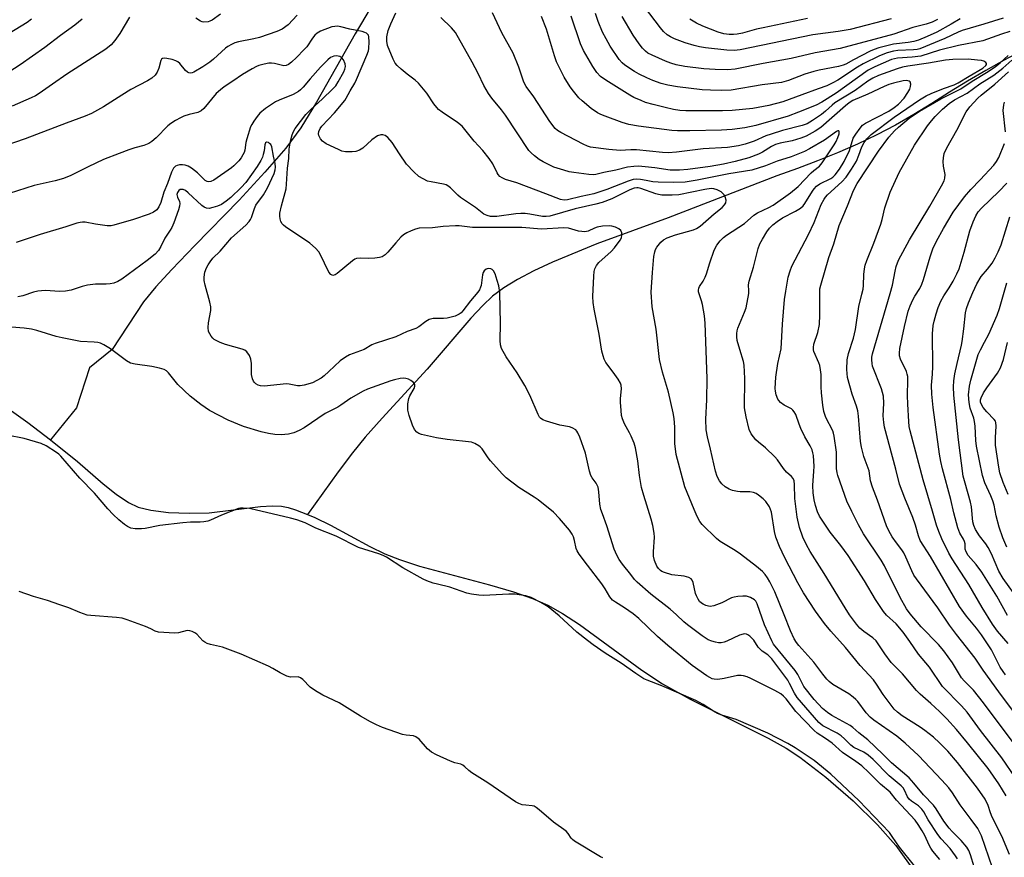
# Model space of a CAD drawing. Units: inches. Extents: x 1321763 to 1327764, y 537446 to 541447.
# Drawn here: x 1322317 to 1322618, y 539664 to 539920 of the extents above; entities that cross this region are included whole.
import ezdxf

# ---------------------------------------------------------------- set-up
doc = ezdxf.new("R2010")
doc.units = ezdxf.units.IN
doc.header["$MEASUREMENT"] = 0
for name, color, linetype in [('HYDRO-Single Line Stream', 4, 'Continuous'), ('HYDRO-Stream Poly Centerlines', 142, 'Continuous'), ('HYDRO-Water Body', 4, 'Continuous'), ('Undefined', 1, 'Continuous')]:
    doc.layers.add(name, color=color, linetype=linetype)

msp = doc.modelspace()

# ---------------------------------------------------------------- linework, layer by layer
at = {"layer": 'HYDRO-Single Line Stream'}
for points in [[(1322427.47, 539928.66), (1322419.58, 539915.39), (1322407.82, 539894.42), (1322403.02, 539886.58), (1322398.39, 539880.42), (1322392.05, 539873.04), (1322384.13, 539864.55), (1322370.59, 539850.62), (1322363.54, 539843.29), (1322358.74, 539838.03), (1322354.94, 539833.48), (1322345.35, 539818.85), (1322338.45, 539813.3), (1322334.44, 539801.08), (1322326.47, 539791.28)], [(1322624.07, 539910.51), (1322618.02, 539907.26), (1322612.37, 539904.17), (1322606.81, 539900.9), (1322601.33, 539897.49), (1322595.87, 539894.02), (1322590.37, 539890.65), (1322584.76, 539887.48), (1322579.05, 539884.53), (1322573.12, 539881.66), (1322567.1, 539878.98), (1322560.98, 539876.51), (1322554.79, 539874.19), (1322548.54, 539871.97), (1322515.28, 539859.12), (1322493.52, 539851.15), (1322479.93, 539845.57), (1322474.2, 539842.88), (1322469.23, 539840.25), (1322465.09, 539837.73), (1322461.59, 539835.17), (1322458.6, 539832.37), (1322454.99, 539828.49), (1322441.66, 539812.9), (1322427.88, 539797.93), (1322422.7, 539792.07), (1322418.85, 539787.31), (1322414.42, 539781.48), (1322405.05, 539768.45)]]:
    msp.add_lwpolyline(points, dxfattribs=at)
at = {"layer": 'HYDRO-Stream Poly Centerlines'}
msp.add_lwpolyline([(1322313.84, 539800.62), (1322319.61, 539796.53), (1322326.47, 539791.28), (1322334.75, 539784.65), (1322342.6, 539777.87), (1322346.52, 539774.72), (1322350.35, 539772.13), (1322353.29, 539770.72), (1322357.2, 539769.76), (1322362.59, 539769.1), (1322368.93, 539768.82), (1322375.04, 539768.96), (1322390.66, 539770.9), (1322394.26, 539771.11), (1322397.07, 539770.98), (1322399.16, 539770.58), (1322401.41, 539769.92), (1322405.05, 539768.45), (1322407.25, 539767.55), (1322412.13, 539765.15), (1322424.13, 539758.7), (1322428.66, 539756.45), (1322433.2, 539754.66), (1322439.3, 539752.7), (1322460.72, 539746.95), (1322468.04, 539744.81), (1322473.8, 539742.81), (1322478.52, 539740.75), (1322482.97, 539738.22), (1322488.17, 539734.81), (1322507.28, 539720.93), (1322513.58, 539716.66), (1322521.97, 539712), (1322545.84, 539700.12), (1322551.38, 539697.02), (1322555.59, 539694.3), (1322563.46, 539688.23), (1322571.8, 539680.94), (1322579.33, 539673.58), (1322584.85, 539667.31), (1322590.83, 539659.08)], dxfattribs=at)
at = {"layer": 'HYDRO-Water Body'}
msp.add_lwpolyline([(1322313.84, 539800.62), (1322319.61, 539796.53), (1322326.47, 539791.28), (1322334.75, 539784.65), (1322342.6, 539777.87), (1322346.52, 539774.72), (1322350.35, 539772.13), (1322353.29, 539770.72), (1322357.2, 539769.76), (1322362.59, 539769.1), (1322368.93, 539768.82), (1322375.04, 539768.96), (1322390.66, 539770.9), (1322394.26, 539771.11), (1322397.07, 539770.98), (1322399.16, 539770.58), (1322401.41, 539769.92), (1322405.05, 539768.45), (1322407.25, 539767.55), (1322412.13, 539765.15), (1322424.13, 539758.7), (1322428.66, 539756.45), (1322433.2, 539754.66), (1322439.3, 539752.7), (1322460.72, 539746.95), (1322468.04, 539744.81), (1322473.8, 539742.81), (1322478.52, 539740.75), (1322482.97, 539738.22), (1322488.17, 539734.81), (1322507.28, 539720.93), (1322513.58, 539716.66), (1322521.97, 539712), (1322545.84, 539700.12), (1322551.38, 539697.02), (1322555.59, 539694.3), (1322563.46, 539688.23), (1322571.8, 539680.94), (1322579.33, 539673.58), (1322584.85, 539667.31), (1322590.83, 539659.08)], dxfattribs=at)
at = {"layer": 'Undefined'}
for points, elevation in [([(1322378.41, 539921.39), (1322375.9, 539919.56), (1322375.18, 539919.17), (1322374.67, 539919.01), (1322373.34, 539918.89), (1322372.83, 539918.97), (1322372.34, 539919.17), (1322370.96, 539920.13)], 294), ([(1322619.58, 539664.57), (1322617.26, 539670.12), (1322614.35, 539675.96), (1322613.84, 539677.24), (1322613.1, 539679.56), (1322612.16, 539681.48), (1322609.8, 539684.85), (1322603.72, 539692.66), (1322600.76, 539696.08), (1322598.23, 539698.72), (1322596.41, 539700.39), (1322593.75, 539702.46), (1322592.32, 539703.44), (1322586.8, 539706.94), (1322585.41, 539708), (1322584.36, 539709), (1322580.99, 539713.44), (1322578.95, 539716.62), (1322578.01, 539717.88), (1322573.96, 539722.26), (1322569.49, 539727.78), (1322565.01, 539732.77), (1322563.07, 539735.19), (1322560.38, 539738.93), (1322556.62, 539744.56), (1322554.92, 539747.53), (1322550.97, 539755.17), (1322549.34, 539758.67), (1322548.17, 539761.54), (1322547.79, 539763.22), (1322546.89, 539769.19), (1322546.22, 539770.77), (1322545.14, 539772.47), (1322544.31, 539773.29), (1322542.93, 539774.39), (1322542.2, 539774.87), (1322541.42, 539775.2), (1322540.3, 539775.42), (1322537.33, 539775.41), (1322536.44, 539775.48), (1322535.01, 539775.79), (1322533.92, 539776.18), (1322532.73, 539776.93), (1322531.65, 539777.85), (1322530.94, 539778.76), (1322530.26, 539780.05), (1322529.77, 539781.71), (1322528.27, 539788.45), (1322527.29, 539792.23), (1322526.91, 539794.33), (1322526.83, 539797.58), (1322527.1, 539803.45), (1322527.17, 539810.04), (1322526.58, 539826.94), (1322526.37, 539829.16), (1322525.75, 539832.6), (1322525.48, 539833.74), (1322524.6, 539836.51), (1322524.54, 539837.05), (1322524.66, 539837.66), (1322524.9, 539838.13), (1322526.01, 539839.73), (1322526.59, 539840.97), (1322526.97, 539842), (1322527.98, 539845.37), (1322529.38, 539849.24), (1322530.19, 539850.73), (1322531.18, 539852.11), (1322532.19, 539853.14), (1322533.09, 539853.86), (1322538.61, 539857.41), (1322541.48, 539859.92), (1322542.65, 539860.6), (1322546.11, 539862.24), (1322547.41, 539863), (1322552.69, 539866.71), (1322555.06, 539868.65), (1322559, 539872.84), (1322559.86, 539873.61), (1322561.56, 539874.94), (1322562.4, 539875.89), (1322566.07, 539881.46), (1322566.68, 539882.49), (1322567.2, 539883.69), (1322567.55, 539884.8), (1322567.61, 539885.35), (1322567.44, 539885.71), (1322567.16, 539885.71), (1322566.79, 539885.55), (1322563.07, 539882.86), (1322558.54, 539880.2), (1322556.99, 539879.39), (1322552.87, 539877.75), (1322548.65, 539876.42), (1322545.01, 539874.97), (1322540.91, 539873.67), (1322533.83, 539872.58), (1322524.19, 539870.6), (1322520.47, 539870.06), (1322516.98, 539869.89), (1322512.26, 539870.03), (1322510.59, 539870.16), (1322508.61, 539870.55), (1322506.85, 539870.79), (1322505.67, 539870.89), (1322504.62, 539870.83), (1322503.02, 539870.34), (1322496.5, 539867.77), (1322492.58, 539866.47), (1322488.67, 539865.63), (1322484.54, 539864.59), (1322483.5, 539864.5), (1322482.43, 539864.69), (1322477.94, 539866.48), (1322468.99, 539869.78), (1322465.56, 539870.88), (1322464.56, 539871.32), (1322463.89, 539871.79), (1322463.33, 539872.38), (1322463.02, 539872.83), (1322461.7, 539875.59), (1322460.6, 539877.22), (1322458.67, 539879.65), (1322455.97, 539882.53), (1322452.28, 539887.17), (1322450.93, 539888.27), (1322446.25, 539891.38), (1322445.1, 539892.25), (1322444.54, 539892.87), (1322443.69, 539893.99), (1322441.57, 539897.21), (1322438.97, 539900.26), (1322437.94, 539901.23), (1322435.48, 539903.07), (1322433.7, 539904.55), (1322432.42, 539905.71), (1322431.86, 539906.35), (1322431.21, 539907.59), (1322429.52, 539911.82), (1322429.25, 539913.06), (1322429.3, 539914.46), (1322429.73, 539916.35), (1322430.52, 539918.39), (1322432.08, 539921.73)], 292), ([(1322621.45, 539688.02), (1322617.33, 539694.07), (1322610.76, 539702.43), (1322606.64, 539708), (1322604.92, 539710), (1322599.19, 539715.85), (1322595.2, 539721.8), (1322591.85, 539725.74), (1322589.2, 539729.69), (1322587.09, 539732.51), (1322584.96, 539735.01), (1322582.08, 539737.73), (1322581.16, 539738.79), (1322578.71, 539742.52), (1322575.27, 539748.17), (1322570.33, 539755.89), (1322568.12, 539758.98), (1322564.86, 539763.08), (1322561.59, 539767.92), (1322560.98, 539769.27), (1322560.3, 539771.25), (1322559.92, 539772.9), (1322559.57, 539775.11), (1322559.52, 539777.31), (1322559.87, 539781.65), (1322559.89, 539783.09), (1322559.68, 539786.51), (1322559.53, 539787.34), (1322559.26, 539788.17), (1322558.69, 539789.48), (1322557.11, 539792.17), (1322555.84, 539794.74), (1322555.29, 539796.06), (1322554.31, 539798.97), (1322553.85, 539799.87), (1322553.4, 539800.39), (1322552.98, 539800.71), (1322550.77, 539801.86), (1322549.66, 539802.69), (1322549.1, 539803.29), (1322548.8, 539803.75), (1322548.31, 539805.03), (1322548.08, 539806.12), (1322548.02, 539806.97), (1322548.17, 539810.39), (1322548.83, 539814.59), (1322549.81, 539819.12), (1322550.25, 539826.58), (1322550.88, 539834.13), (1322551.23, 539836.73), (1322551.97, 539841.01), (1322552.54, 539842.87), (1322553.14, 539844.33), (1322558.23, 539854.06), (1322559.89, 539857.69), (1322562.08, 539863.16), (1322562.97, 539864.84), (1322563.42, 539865.47), (1322564.02, 539866.12), (1322568.41, 539870.09), (1322569.71, 539871.52), (1322571.32, 539873.97), (1322572.83, 539876.47), (1322573.62, 539878.22), (1322574.53, 539880.86), (1322575.16, 539882.13), (1322575.98, 539883.28), (1322577.39, 539884.6), (1322584.33, 539889.87), (1322592.09, 539895.18), (1322594.17, 539896.36), (1322595.73, 539897.11), (1322599.45, 539898.66), (1322602.72, 539899.78), (1322603.91, 539900.33), (1322607.3, 539902.44), (1322611.49, 539904.84), (1322612.4, 539905.62), (1322612.6, 539905.96), (1322612.59, 539906.29), (1322612.37, 539906.59), (1322611.81, 539906.96), (1322611.02, 539907.19), (1322609.87, 539907.34), (1322606.96, 539907.56), (1322602.29, 539907.49), (1322600.05, 539907.25), (1322594.87, 539906.39), (1322588.59, 539905.47), (1322586.96, 539905.13), (1322585.31, 539904.64), (1322579.59, 539902.63), (1322577.82, 539901.81), (1322576.36, 539900.85), (1322572.49, 539898.07), (1322566.22, 539894.23), (1322565.38, 539893.58), (1322563.4, 539891.72), (1322562.13, 539890.65), (1322559.44, 539888.86), (1322557.75, 539887.89), (1322556.21, 539887.34), (1322550.24, 539885.77), (1322546.81, 539884.73), (1322545.19, 539884.15), (1322541.56, 539882.54), (1322538.79, 539881.66), (1322536.83, 539881.13), (1322533.42, 539880.63), (1322526.01, 539880.17), (1322517.83, 539879.17), (1322515.33, 539879.01), (1322513.54, 539879.12), (1322505.63, 539879.91), (1322503.89, 539879.9), (1322500.61, 539879.74), (1322497.18, 539879.96), (1322491.54, 539880.75), (1322490.62, 539881), (1322489.3, 539881.58), (1322482.5, 539885.16), (1322481.5, 539885.79), (1322480.8, 539886.4), (1322479.16, 539888.6), (1322474.21, 539896.07), (1322471.86, 539899.26), (1322471.22, 539900.53), (1322469.61, 539905.16), (1322467.92, 539909.44), (1322464.47, 539915.68), (1322461.57, 539921.74)], 296), ([(1322604.51, 539919.96), (1322601.8, 539918.35), (1322597.37, 539915.87), (1322594.47, 539914.51), (1322591.83, 539913.44), (1322590.41, 539913.02), (1322588.65, 539912.65), (1322584.21, 539912.23), (1322579.68, 539911.07), (1322578.28, 539910.58), (1322577.01, 539910), (1322571.98, 539907.43), (1322569.65, 539906.12), (1322568.74, 539905.72), (1322567.31, 539905.35), (1322561.45, 539904.22), (1322559.78, 539903.8), (1322557.06, 539902.97), (1322552.05, 539901.06), (1322549.98, 539900.51), (1322544, 539899.76), (1322534.56, 539898.16), (1322531.45, 539898), (1322528.25, 539898.08), (1322525.71, 539898.28), (1322518.13, 539899.15), (1322515.22, 539899.63), (1322513.19, 539900.15), (1322510.56, 539901.1), (1322508.75, 539901.86), (1322506.48, 539902.99), (1322504.99, 539903.88), (1322502.07, 539905.82), (1322501.19, 539906.53), (1322500.31, 539907.49), (1322497.6, 539911.58), (1322496.3, 539913.79), (1322495.25, 539915.81), (1322493.9, 539919.1), (1322493.13, 539921.6)], 302), ([(1322583.41, 539919.98), (1322570.97, 539916.68), (1322567.22, 539916.07), (1322559.52, 539915.06), (1322537.29, 539910.48), (1322535.42, 539910.21), (1322533.25, 539910.32), (1322526.73, 539911.05), (1322524.85, 539911.34), (1322523.22, 539911.73), (1322520.44, 539912.61), (1322517.23, 539913.8), (1322515.96, 539914.43), (1322515.02, 539915.06), (1322513.91, 539916.05), (1322512.92, 539917.16), (1322508.02, 539923.59)], 306), ([(1322401.89, 539921.08), (1322399.13, 539918.07), (1322397.27, 539916.76), (1322395.7, 539916.01), (1322390.34, 539914.25), (1322388.62, 539913.81), (1322383.97, 539912.9), (1322382.86, 539912.55), (1322381.86, 539912.12), (1322380.66, 539911.47), (1322379.99, 539911), (1322376.34, 539907.65), (1322375.2, 539906.71), (1322373.02, 539905.28), (1322370.31, 539903.68), (1322369.81, 539903.47), (1322369.29, 539903.37), (1322368.78, 539903.41), (1322368.33, 539903.62), (1322367.77, 539904.14), (1322366.02, 539906.28), (1322365.45, 539906.75), (1322364.77, 539907.13), (1322363.69, 539907.48), (1322362.01, 539907.84), (1322361.23, 539907.9), (1322360.77, 539907.81), (1322360.45, 539907.58), (1322360.22, 539907.19), (1322359.58, 539904.88), (1322359.08, 539903.62), (1322358.46, 539902.73), (1322357.48, 539901.8), (1322356.19, 539900.99), (1322351.1, 539898.31), (1322348.29, 539896.6), (1322342.74, 539893.04), (1322338.98, 539891.03), (1322337.13, 539890.22), (1322331.24, 539888.04), (1322318.75, 539883.22), (1322308.82, 539879.9)], 292), ([(1322320.73, 539919.78), (1322319.35, 539918.78), (1322311.52, 539914.02)], 298), ([(1322336.14, 539919.84), (1322333.93, 539917.96), (1322329.57, 539914.82), (1322324.73, 539911.19), (1322317.23, 539905.88), (1322312.35, 539902.67)], 296), ([(1322350.61, 539920.46), (1322347.69, 539915.48), (1322346.14, 539913.32), (1322345.02, 539911.96), (1322343.37, 539910.61), (1322331.52, 539902.99), (1322327.1, 539899.96), (1322323.06, 539897.08), (1322321.88, 539896.38), (1322320.56, 539895.74), (1322314.78, 539893.24)], 294), ([(1322618.64, 539682.49), (1322616.33, 539686.18), (1322613.06, 539690.82), (1322606.83, 539698.67), (1322603.47, 539702.73), (1322600.47, 539706.02), (1322598.27, 539708.22), (1322595.57, 539710.73), (1322592.32, 539713.57), (1322591.16, 539714.71), (1322586.96, 539719.8), (1322584.46, 539722.18), (1322583.49, 539723.25), (1322581.55, 539725.89), (1322578.85, 539729.82), (1322577.81, 539730.8), (1322575.1, 539732.7), (1322573.93, 539733.71), (1322572.84, 539734.95), (1322570.77, 539737.75), (1322569.36, 539739.9), (1322562.95, 539750.47), (1322558.69, 539757.17), (1322557.58, 539759.19), (1322556.47, 539761.49), (1322555.45, 539764.45), (1322554.73, 539767.61), (1322554.02, 539773.3), (1322553.95, 539777.65), (1322553.77, 539778.71), (1322553.49, 539779.43), (1322552.96, 539780.07), (1322551.48, 539781.42), (1322550.51, 539782.47), (1322548.68, 539785.17), (1322547.92, 539786.04), (1322545, 539788.82), (1322542.93, 539790.51), (1322542.09, 539791.31), (1322540.69, 539793.12), (1322540.1, 539794.39), (1322539.09, 539798.28), (1322538.65, 539801.1), (1322538.71, 539810.01), (1322538.52, 539814.06), (1322538.28, 539815.21), (1322537.15, 539818.91), (1322536.42, 539821.63), (1322536.24, 539822.72), (1322536.24, 539823.79), (1322536.37, 539824.61), (1322536.6, 539825.43), (1322538.66, 539830.32), (1322539.09, 539831.66), (1322539.94, 539835.98), (1322539.98, 539836.83), (1322539.89, 539838.68), (1322540.03, 539839.74), (1322541.36, 539843.99), (1322542.82, 539849.78), (1322543.33, 539851.12), (1322544.11, 539852.64), (1322545.46, 539854.8), (1322546.29, 539855.95), (1322547.26, 539856.95), (1322548.57, 539858.02), (1322550.23, 539859.11), (1322554.22, 539861.14), (1322555.72, 539862.04), (1322556.53, 539862.79), (1322557.07, 539863.45), (1322559.42, 539867.27), (1322559.93, 539867.97), (1322560.63, 539868.75), (1322561.7, 539869.55), (1322564.98, 539871.16), (1322565.6, 539871.59), (1322566.35, 539872.29), (1322567.7, 539873.98), (1322569.14, 539876.31), (1322570.75, 539879.69), (1322571.89, 539883.43), (1322572.62, 539884.67), (1322573.98, 539886.56), (1322574.74, 539887.39), (1322575.58, 539888.03), (1322582.75, 539891.76), (1322584.38, 539892.81), (1322585.68, 539893.9), (1322587.41, 539895.73), (1322588.56, 539897.43), (1322589.12, 539898.46), (1322589.38, 539899.24), (1322589.42, 539900.01), (1322589.26, 539900.65), (1322588.96, 539900.92), (1322588.24, 539901.05), (1322587.08, 539900.95), (1322584.13, 539900.27), (1322582.7, 539899.85), (1322581.32, 539899.3), (1322576.34, 539896.86), (1322571.77, 539894.97), (1322570.61, 539894.26), (1322569.49, 539893.37), (1322561.92, 539886.76), (1322560.23, 539885.64), (1322557.48, 539884.05), (1322555.89, 539883.46), (1322553.15, 539882.69), (1322549.5, 539881.9), (1322548.14, 539881.49), (1322546.85, 539880.87), (1322544.14, 539879.16), (1322542.86, 539878.57), (1322539.95, 539877.44), (1322535.8, 539876.29), (1322532.17, 539875.49), (1322528.12, 539874.78), (1322521.3, 539873.91), (1322518.75, 539873.69), (1322515.93, 539873.7), (1322511.18, 539874.39), (1322508.23, 539874.73), (1322506.19, 539874.87), (1322504.76, 539874.85), (1322502.83, 539874.56), (1322499.25, 539873.7), (1322495.61, 539872.99), (1322493.16, 539872.38), (1322492.46, 539872.27), (1322491.04, 539872.33), (1322486.45, 539872.94), (1322485.03, 539873.21), (1322483.36, 539873.66), (1322480.33, 539874.64), (1322477.1, 539876.2), (1322475.85, 539876.99), (1322474.45, 539878.02), (1322473.37, 539878.95), (1322472.73, 539879.66), (1322465.61, 539890.5), (1322464.36, 539892.1), (1322461.37, 539895.65), (1322460.36, 539897.07), (1322458.91, 539899.6), (1322457.25, 539903.27), (1322455.43, 539906.68), (1322450.24, 539915.71), (1322449.09, 539917.14), (1322445.76, 539920.33)], 294), ([(1322619.68, 539916.07), (1322617.14, 539915.26), (1322611.46, 539913.19), (1322604.02, 539911.74), (1322598.27, 539910.31), (1322592.52, 539908.57), (1322589.87, 539908.21), (1322585.39, 539907.92), (1322583.58, 539907.48), (1322578.44, 539905.24), (1322576.39, 539904.2), (1322566.62, 539897.2), (1322562.25, 539894.44), (1322560.54, 539893.55), (1322555.14, 539891.38), (1322551.96, 539890.21), (1322542.07, 539887.37), (1322538.74, 539886.63), (1322534.82, 539886.1), (1322531.63, 539885.89), (1322521.91, 539885.67), (1322518.15, 539885.69), (1322516.4, 539885.78), (1322506.26, 539887.08), (1322503.24, 539887.67), (1322501.26, 539888.26), (1322496.06, 539890.14), (1322494.71, 539890.68), (1322493.69, 539891.2), (1322491.78, 539892.49), (1322488.97, 539894.85), (1322487.99, 539895.82), (1322486.34, 539897.79), (1322485.33, 539899.18), (1322483.52, 539902.15), (1322481.2, 539906.75), (1322480.53, 539908.62), (1322478.07, 539916.79), (1322476.56, 539920.65)], 298), ([(1322617.73, 539920.09), (1322611.81, 539918.26), (1322605.17, 539916.32), (1322603.92, 539915.81), (1322599.88, 539913.88), (1322592.26, 539910.79), (1322591.41, 539910.58), (1322590.25, 539910.45), (1322585.54, 539910.27), (1322584.21, 539910.04), (1322582.2, 539909.52), (1322579.9, 539908.61), (1322574.9, 539906.17), (1322573.17, 539905.16), (1322567.2, 539901.18), (1322565.66, 539900.35), (1322563.81, 539899.5), (1322561.11, 539898.58), (1322556.16, 539896.68), (1322550.33, 539894.59), (1322546.06, 539893.44), (1322541.18, 539892.52), (1322534.83, 539891.92), (1322531.93, 539891.81), (1322520.73, 539891.83), (1322518.84, 539891.96), (1322516.91, 539892.26), (1322514.4, 539892.79), (1322510.7, 539893.71), (1322508.41, 539894.4), (1322507.01, 539894.93), (1322504.85, 539895.94), (1322503.57, 539896.64), (1322496.24, 539901.2), (1322494.61, 539902.35), (1322493.46, 539903.56), (1322492.28, 539905.34), (1322489.37, 539910.29), (1322488.52, 539912.26), (1322485.68, 539920.76)], 300), ([(1322597.62, 539919.77), (1322595.94, 539918.91), (1322594.19, 539918.33), (1322590.09, 539917.29), (1322584.28, 539915.23), (1322567.87, 539910.89), (1322560.2, 539909.53), (1322552.86, 539907.81), (1322544.34, 539906.31), (1322535.78, 539904.57), (1322533.4, 539904.39), (1322529.68, 539904.46), (1322526.15, 539904.7), (1322520.42, 539905.36), (1322517.78, 539905.86), (1322516.08, 539906.35), (1322514.43, 539906.97), (1322510.4, 539908.79), (1322509.1, 539909.46), (1322508.33, 539910.02), (1322507.41, 539910.93), (1322506.38, 539912.26), (1322504.63, 539914.9), (1322501.22, 539920.64)], 304), ([(1322557.91, 539920), (1322544.33, 539917.22), (1322542.33, 539916.77), (1322538.06, 539915.59), (1322536.37, 539915.24), (1322535.29, 539915.13), (1322533.96, 539915.1), (1322532.34, 539915.33), (1322530.53, 539915.86), (1322525.85, 539917.67), (1322523.93, 539918.58), (1322521.92, 539919.86)], 308), ([(1322614.4, 539660.45), (1322611.02, 539670.24), (1322610.58, 539671.3), (1322609.94, 539672.46), (1322607.96, 539675.2), (1322604.51, 539679.77), (1322602.22, 539683.38), (1322601.08, 539684.93), (1322598.99, 539687.28), (1322591.77, 539694.85), (1322587.69, 539698.55), (1322585.2, 539700.68), (1322578.13, 539705.64), (1322576.99, 539706.53), (1322575.82, 539707.8), (1322573.25, 539711.28), (1322572.67, 539711.94), (1322571.87, 539712.66), (1322570.51, 539713.64), (1322565.65, 539716.51), (1322564.54, 539717.39), (1322563.76, 539718.18), (1322562.54, 539719.67), (1322559.79, 539723.37), (1322555.26, 539728.46), (1322554.56, 539729.36), (1322553.83, 539730.47), (1322552.66, 539732.93), (1322550.8, 539737.76), (1322547.92, 539744.78), (1322546.41, 539747.89), (1322545.7, 539749.06), (1322544.91, 539750.17), (1322544.11, 539751.01), (1322542.31, 539752.59), (1322537.44, 539756.31), (1322535.79, 539757.44), (1322531.23, 539760.21), (1322530.06, 539761.09), (1322525.65, 539765.39), (1322524.97, 539766.33), (1322524.18, 539767.89), (1322523.2, 539770.02), (1322520.36, 539776.92), (1322517.69, 539786.81), (1322517.31, 539790.19), (1322517.33, 539795.13), (1322517.16, 539797.84), (1322516.83, 539799.53), (1322515.35, 539805.87), (1322513.61, 539811.98), (1322512.68, 539815.81), (1322511.63, 539825.05), (1322510.44, 539831.89), (1322510.07, 539836.4), (1322510.49, 539842.42), (1322510.94, 539847.28), (1322511.19, 539848.68), (1322511.47, 539849.41), (1322511.87, 539850.12), (1322513.06, 539851.67), (1322513.83, 539852.37), (1322515.03, 539853.01), (1322517.52, 539853.88), (1322523.08, 539855.47), (1322523.98, 539855.88), (1322525.05, 539856.59), (1322529.32, 539860.34), (1322531.76, 539862.23), (1322532.53, 539863.04), (1322532.93, 539863.73), (1322533, 539864.49), (1322532.68, 539865.54), (1322532.28, 539866.28), (1322531.92, 539866.69), (1322531.5, 539867.02), (1322530.3, 539867.67), (1322529.28, 539868.01), (1322528.44, 539868.06), (1322526.48, 539867.82), (1322518.51, 539866.19), (1322516.55, 539866.06), (1322513.33, 539866.06), (1322512.33, 539866.2), (1322511.53, 539866.42), (1322506.89, 539868.1), (1322506.13, 539868.27), (1322505.67, 539868.28), (1322504.9, 539868.14), (1322503.58, 539867.64), (1322498.07, 539864.97), (1322495.09, 539863.85), (1322493.16, 539863.31), (1322486.82, 539861.83), (1322479.08, 539859.63), (1322477.96, 539859.48), (1322476.85, 539859.48), (1322472.99, 539860.23), (1322471.61, 539860.4), (1322470.24, 539860.46), (1322468.77, 539860.33), (1322462.94, 539859.52), (1322461.8, 539859.48), (1322460.96, 539859.54), (1322459.92, 539859.79), (1322458.95, 539860.27), (1322456.45, 539862.29), (1322451.85, 539865.31), (1322450.97, 539866.06), (1322448.81, 539868.29), (1322447.95, 539868.94), (1322447.45, 539869.17), (1322446.62, 539869.4), (1322442.85, 539870.08), (1322441.72, 539870.37), (1322440.37, 539871), (1322439.11, 539871.79), (1322437.59, 539873.18), (1322435.35, 539875.53), (1322433.14, 539878.64), (1322430.93, 539882.11), (1322429.63, 539883.62), (1322428.79, 539884.3), (1322428.03, 539884.53), (1322427.5, 539884.52), (1322426.44, 539884.13), (1322424.68, 539882.99), (1322421.92, 539880.43), (1322420.9, 539879.84), (1322419.81, 539879.42), (1322418.69, 539879.25), (1322416.7, 539879.3), (1322415.59, 539879.51), (1322414.51, 539879.95), (1322410.79, 539881.74), (1322409.59, 539882.53), (1322409.05, 539883.21), (1322408.56, 539884.24), (1322408.44, 539884.78), (1322408.52, 539885.5), (1322408.89, 539886.41), (1322409.41, 539887.12), (1322413.34, 539891.23), (1322416.42, 539894.97), (1322416.9, 539895.68), (1322418.13, 539897.97), (1322419.53, 539900.31), (1322420.04, 539901.35), (1322423.16, 539908.82), (1322423.65, 539910.14), (1322423.84, 539910.91), (1322423.95, 539912.94), (1322423.83, 539914.38), (1322423.66, 539914.9), (1322423.43, 539915.25), (1322423.11, 539915.53), (1322422.62, 539915.78), (1322421.78, 539916.03), (1322417.97, 539916.82), (1322415.27, 539917.5), (1322414.18, 539917.66), (1322413.36, 539917.63), (1322412.53, 539917.44), (1322409, 539916.14), (1322408.03, 539915.6), (1322407.26, 539914.9), (1322406.56, 539914.05), (1322404.8, 539911.4), (1322404.08, 539910.54), (1322401.68, 539908.13), (1322400.16, 539906.71), (1322399.25, 539905.98), (1322398.55, 539905.64), (1322397.85, 539905.58), (1322394.96, 539906.3), (1322394.08, 539906.39), (1322393.21, 539906.35), (1322391.84, 539906.09), (1322390.21, 539905.66), (1322389.42, 539905.36), (1322388.14, 539904.7), (1322385.15, 539902.93), (1322382.24, 539900.86), (1322379.56, 539899.16), (1322378.41, 539898.28), (1322377.16, 539897.07), (1322373.38, 539892.57), (1322372.53, 539891.82), (1322371.53, 539891.33), (1322368.83, 539890.7), (1322367.26, 539890.18), (1322366.21, 539889.72), (1322364.72, 539888.84), (1322363.27, 539887.9), (1322362.37, 539887.19), (1322358.78, 539883.52), (1322357.51, 539882.42), (1322356.6, 539881.8), (1322355.06, 539881.2), (1322352.31, 539880.5), (1322350.43, 539879.89), (1322347.49, 539878.81), (1322342.67, 539876.91), (1322337.96, 539874.75), (1322332.7, 539872.02), (1322330.51, 539871.11), (1322327.94, 539870.42), (1322321.51, 539868.97), (1322313.9, 539866.53)], 290), ([(1322609.95, 539657.07), (1322607.75, 539664.47), (1322607.16, 539665.79), (1322606.58, 539666.78), (1322604.88, 539668.79), (1322602.14, 539671.53), (1322601.15, 539672.63), (1322599.53, 539674.75), (1322597.25, 539678.47), (1322596.42, 539679.61), (1322593.38, 539682.77), (1322590.42, 539686.4), (1322588.99, 539687.94), (1322583.56, 539692.57), (1322580.91, 539695.25), (1322576.36, 539699.61), (1322573.57, 539701.73), (1322571.7, 539703.38), (1322570.89, 539704), (1322565.29, 539707.07), (1322563.95, 539707.93), (1322562.51, 539709.21), (1322559.89, 539711.92), (1322556.81, 539715.88), (1322554.89, 539719.54), (1322554.11, 539720.75), (1322547.49, 539728.79), (1322546.94, 539729.84), (1322544.78, 539734.76), (1322542.48, 539741.17), (1322542.07, 539741.93), (1322541.64, 539742.39), (1322540.5, 539743.06), (1322539.23, 539743.49), (1322538.09, 539743.53), (1322536.64, 539743.41), (1322535.5, 539743.24), (1322534.68, 539743), (1322531.67, 539741.46), (1322529.25, 539740.56), (1322528.17, 539740.37), (1322527.61, 539740.43), (1322526.77, 539740.67), (1322525.97, 539741.02), (1322525.5, 539741.32), (1322524.91, 539741.88), (1322524.43, 539742.55), (1322523.94, 539743.56), (1322523.65, 539744.35), (1322522.95, 539747.66), (1322522.62, 539748.37), (1322522.29, 539748.75), (1322521.6, 539749.17), (1322520.23, 539749.61), (1322516.43, 539750.05), (1322514.16, 539750.69), (1322513.37, 539751.06), (1322512.91, 539751.38), (1322512.3, 539751.95), (1322511.81, 539752.62), (1322511.07, 539754.39), (1322510.78, 539755.72), (1322510.79, 539757.09), (1322511.09, 539761.56), (1322510.98, 539762.73), (1322510.6, 539765.08), (1322510.13, 539767.08), (1322507.9, 539774.25), (1322507.19, 539776.74), (1322506.58, 539780.42), (1322506.02, 539784.9), (1322505.3, 539788.81), (1322504.89, 539790.21), (1322504.03, 539792.4), (1322503.52, 539793.45), (1322501.99, 539796.14), (1322501.35, 539797.69), (1322501.04, 539798.76), (1322500.88, 539800.19), (1322500.73, 539802.78), (1322500.77, 539803.95), (1322501.03, 539806.86), (1322500.94, 539807.93), (1322500.69, 539808.63), (1322499.98, 539809.83), (1322498.52, 539811.93), (1322496.26, 539814.95), (1322495.77, 539815.92), (1322495.38, 539816.94), (1322495.05, 539818.34), (1322494.19, 539823.55), (1322492.68, 539831.23), (1322492.35, 539833.28), (1322492.27, 539835.03), (1322492.54, 539841.25), (1322492.69, 539842.71), (1322492.92, 539843.53), (1322493.41, 539844.56), (1322494.06, 539845.49), (1322497.89, 539848.79), (1322498.84, 539849.9), (1322500.61, 539852.25), (1322501.02, 539853), (1322501.18, 539853.77), (1322501.1, 539854.55), (1322500.81, 539855.24), (1322500.21, 539855.75), (1322499.19, 539856.25), (1322498.09, 539856.61), (1322497.25, 539856.69), (1322495.25, 539856.52), (1322493.56, 539856.22), (1322492.74, 539855.93), (1322490.86, 539855.09), (1322489.78, 539854.88), (1322488.95, 539854.91), (1322487.85, 539855.07), (1322484.82, 539855.92), (1322483.45, 539856.11), (1322476.59, 539855.69), (1322470.54, 539856.21), (1322455.5, 539856.13), (1322451.43, 539856.63), (1322450.3, 539856.68), (1322446.57, 539856.44), (1322443.31, 539856.06), (1322439.15, 539855.91), (1322438.06, 539855.64), (1322436.71, 539855.12), (1322435.39, 539854.54), (1322434.43, 539853.95), (1322433.6, 539853.18), (1322432.04, 539851.51), (1322429.64, 539848.59), (1322428.77, 539847.84), (1322427.83, 539847.22), (1322427.06, 539846.95), (1322425.68, 539846.79), (1322423.7, 539846.73), (1322421.1, 539846.84), (1322420.01, 539846.7), (1322419.52, 539846.47), (1322418.83, 539845.99), (1322414.14, 539842.07), (1322413.46, 539841.67), (1322412.76, 539841.52), (1322412.19, 539841.75), (1322411.57, 539842.47), (1322408.94, 539848), (1322408.47, 539848.72), (1322407.49, 539849.82), (1322405.73, 539851.39), (1322398.36, 539856.34), (1322397.68, 539856.88), (1322397.31, 539857.3), (1322396.95, 539858.02), (1322396.72, 539858.83), (1322396.59, 539859.66), (1322396.62, 539860.51), (1322397.14, 539862.81), (1322398.49, 539867.94), (1322398.65, 539869.38), (1322398.97, 539874.3), (1322399.31, 539877.2), (1322399.41, 539880.06), (1322399.87, 539882.59), (1322400.35, 539884.52), (1322400.75, 539885.48), (1322401.31, 539886.43), (1322404.58, 539890.65), (1322406.12, 539892.26), (1322409.62, 539895.46), (1322412.73, 539898.43), (1322413.67, 539899.48), (1322414.47, 539900.68), (1322416.2, 539903.76), (1322416.49, 539904.55), (1322416.62, 539905.36), (1322416.53, 539906.14), (1322416.01, 539907.37), (1322415.56, 539908), (1322414.92, 539908.41), (1322413.88, 539908.63), (1322413.1, 539908.54), (1322412.12, 539908.1), (1322411.22, 539907.45), (1322409.02, 539905.15), (1322405.85, 539901.59), (1322403.7, 539899.02), (1322402.92, 539898.21), (1322402.28, 539897.7), (1322400.66, 539896.76), (1322396.41, 539895.12), (1322395.28, 539894.59), (1322392.21, 539892.53), (1322390.52, 539891.14), (1322389.63, 539890.07), (1322388.64, 539888.65), (1322388.04, 539887.68), (1322387.67, 539886.89), (1322386.47, 539883.23), (1322386.21, 539882.11), (1322385.86, 539879.8), (1322385.66, 539879.06), (1322385.33, 539878.34), (1322384.76, 539877.42), (1322384.03, 539876.52), (1322382.58, 539875.03), (1322381.81, 539874.35), (1322376.4, 539870.65), (1322375.48, 539870.25), (1322374.77, 539870.15), (1322374.34, 539870.22), (1322373.81, 539870.5), (1322371.46, 539872.84), (1322369.58, 539874.26), (1322368.58, 539874.88), (1322367.65, 539875.23), (1322366.8, 539875.36), (1322365.95, 539875.34), (1322365.17, 539875.15), (1322364.72, 539874.86), (1322364.14, 539874.25), (1322363.43, 539873.09), (1322362.22, 539869.56), (1322361.16, 539867.01), (1322360.22, 539863.82), (1322359.63, 539862.5), (1322358.99, 539861.6), (1322357.93, 539860.81), (1322356.62, 539860.22), (1322351.87, 539858.59), (1322345.86, 539856.83), (1322344.99, 539856.69), (1322343.82, 539856.71), (1322340.28, 539857.15), (1322337.11, 539857.79), (1322336.29, 539857.83), (1322335.55, 539857.74), (1322334.51, 539857.46), (1322331.22, 539856.32), (1322323.36, 539854.05), (1322316.02, 539851.54)], 288), ([(1322621.96, 539697.16), (1322611.72, 539710.91), (1322608.65, 539714.74), (1322605.81, 539717.6), (1322604.97, 539718.56), (1322602.25, 539723.1), (1322599.54, 539726.81), (1322597.89, 539728.68), (1322592.67, 539734.12), (1322589.26, 539738.14), (1322588.12, 539739.67), (1322586.18, 539743.11), (1322581.47, 539752.8), (1322580.38, 539754.55), (1322574.96, 539762.58), (1322573.43, 539765.28), (1322571.39, 539769.38), (1322569.95, 539772.55), (1322567.13, 539780.42), (1322566.95, 539781.22), (1322566.79, 539782.54), (1322566.76, 539787.47), (1322566.07, 539792.41), (1322565.88, 539793.26), (1322565.59, 539794.06), (1322563.52, 539798.06), (1322562.92, 539799.91), (1322562.56, 539801.85), (1322562.21, 539805.66), (1322562.1, 539807.42), (1322562.04, 539811.25), (1322561.89, 539812.65), (1322561.61, 539813.99), (1322561.36, 539814.78), (1322559.85, 539818.22), (1322559.74, 539818.74), (1322559.7, 539819.5), (1322559.87, 539820.55), (1322561.01, 539824.05), (1322561.51, 539826.55), (1322561.61, 539829.5), (1322561.61, 539836.57), (1322561.7, 539837.44), (1322561.93, 539838.58), (1322564.39, 539847), (1322565.94, 539851.16), (1322567.61, 539856.79), (1322570.11, 539862.82), (1322571.91, 539867.46), (1322573.1, 539869.64), (1322579.56, 539879.53), (1322582.74, 539883.77), (1322584.45, 539885.66), (1322585.67, 539886.85), (1322589, 539889.6), (1322592.14, 539891.72), (1322598.61, 539895.45), (1322604.78, 539898.52), (1322608.17, 539900.91), (1322613.07, 539903.79), (1322615.37, 539905.33), (1322616.81, 539906.47), (1322619.19, 539908.76)], 298), ([(1322622.37, 539706.18), (1322616.32, 539714.23), (1322611.55, 539720.93), (1322609.12, 539724.56), (1322603.42, 539731.76), (1322601.27, 539734.64), (1322597.68, 539739.91), (1322591.17, 539748.75), (1322590.39, 539749.93), (1322589.76, 539751.2), (1322587.98, 539755.41), (1322587.36, 539756.7), (1322586.74, 539757.66), (1322585.1, 539759.78), (1322583.79, 539761.68), (1322582.78, 539763.43), (1322582.04, 539765), (1322579.24, 539772.88), (1322577.74, 539776.76), (1322577.19, 539778.74), (1322576.7, 539781.78), (1322575.46, 539785.04), (1322575.12, 539786.16), (1322574.44, 539789.03), (1322574.11, 539790.76), (1322573.48, 539798.53), (1322573.25, 539800.18), (1322572.86, 539801.54), (1322571.57, 539805.21), (1322570.16, 539810.28), (1322569.86, 539812.77), (1322570, 539815.69), (1322570.39, 539817.65), (1322571.91, 539822.31), (1322572.6, 539825.04), (1322573.59, 539832), (1322574.54, 539835.75), (1322574.87, 539837.36), (1322574.98, 539838.45), (1322575.07, 539841.79), (1322575.28, 539843.55), (1322575.51, 539844.7), (1322576, 539846.07), (1322578.21, 539851.34), (1322580.33, 539857.14), (1322580.75, 539858.6), (1322581.54, 539862.21), (1322583.11, 539867), (1322585.87, 539872.92), (1322590.58, 539881.3), (1322594.56, 539887.2), (1322595.76, 539888.77), (1322596.86, 539890.05), (1322599.11, 539892.3), (1322601.23, 539894.07), (1322602.84, 539895.13), (1322606.68, 539897.2), (1322610.6, 539900.02), (1322614.87, 539902.73), (1322617.58, 539904.81), (1322620.37, 539907.28)], 300), ([(1322618.44, 539719.42), (1322617.67, 539720.43), (1322616.82, 539721.85), (1322614.14, 539727.14), (1322611.09, 539731.67), (1322609.57, 539733.69), (1322606.46, 539737.38), (1322604.31, 539740.36), (1322595.47, 539755.67), (1322592.37, 539760.5), (1322591.77, 539761.94), (1322590.86, 539765.23), (1322590.1, 539767.58), (1322587.63, 539773.49), (1322586, 539777.77), (1322584.93, 539782.31), (1322583.85, 539786.09), (1322581.46, 539795.14), (1322581.21, 539796.56), (1322581.05, 539798.6), (1322581.23, 539802.45), (1322581.13, 539804.64), (1322580.52, 539806.81), (1322577.8, 539813.82), (1322577.62, 539814.64), (1322577.52, 539815.72), (1322577.53, 539816.54), (1322577.71, 539817.6), (1322583.18, 539835.98), (1322583.83, 539838.5), (1322584.63, 539842.77), (1322585.03, 539844.21), (1322585.72, 539846.18), (1322589.03, 539852.44), (1322595.27, 539862.67), (1322598.87, 539868.87), (1322599.66, 539870.44), (1322599.88, 539871.25), (1322599.95, 539872.37), (1322599.48, 539874.91), (1322599.38, 539876.31), (1322599.41, 539877.43), (1322599.7, 539878.75), (1322600.43, 539880.53), (1322603.57, 539885.93), (1322606.43, 539891.51), (1322607.52, 539893.03), (1322609.9, 539895.72), (1322610.93, 539896.65), (1322615.12, 539899.94), (1322619.36, 539903.72)], 302), ([(1322618.38, 539885.43), (1322617.67, 539891.93), (1322617.85, 539893.61), (1322618.05, 539894.45)], 304), ([(1322603.7, 539663.19), (1322603.13, 539664.17), (1322601.47, 539666.4), (1322598.74, 539669.37), (1322597.72, 539670.64), (1322594.76, 539675.11), (1322593.42, 539677.54), (1322592.84, 539678.42), (1322591.82, 539679.41), (1322589.64, 539680.83), (1322588.94, 539681.48), (1322588.48, 539682.19), (1322587.52, 539684.23), (1322587.08, 539684.91), (1322586.54, 539685.54), (1322582.82, 539688.64), (1322577.94, 539693.58), (1322576.45, 539694.87), (1322575.1, 539695.79), (1322572, 539697.29), (1322571.17, 539697.96), (1322569.23, 539699.9), (1322568.14, 539700.83), (1322566.95, 539701.59), (1322562.6, 539703.91), (1322561.97, 539704.36), (1322561.39, 539704.89), (1322554.77, 539712.54), (1322553.87, 539713.89), (1322552.4, 539716.83), (1322551.84, 539717.79), (1322546.95, 539724.31), (1322545.8, 539725.55), (1322544.01, 539726.72), (1322543.37, 539727.27), (1322542.84, 539727.92), (1322541.43, 539730.06), (1322540.3, 539731.23), (1322539.66, 539731.68), (1322539.19, 539731.87), (1322538.69, 539731.94), (1322538.17, 539731.91), (1322537.13, 539731.55), (1322533.19, 539729.73), (1322532.38, 539729.45), (1322531.54, 539729.28), (1322530.68, 539729.26), (1322529.81, 539729.39), (1322528.66, 539729.7), (1322527.57, 539730.13), (1322525.64, 539731.35), (1322521.25, 539734.71), (1322520.08, 539735.69), (1322517.82, 539737.83), (1322515.91, 539739.5), (1322509.98, 539744.1), (1322505.81, 539747.81), (1322505.02, 539748.63), (1322503.84, 539750.07), (1322501.32, 539753.27), (1322500.31, 539754.7), (1322499.59, 539755.98), (1322498.78, 539757.87), (1322496.52, 539764.97), (1322495.18, 539768.62), (1322494.76, 539769.96), (1322494.44, 539771.58), (1322494.13, 539775.41), (1322493.87, 539776.81), (1322493.3, 539778.01), (1322492.07, 539779.65), (1322491.69, 539780.39), (1322491.29, 539781.7), (1322490.06, 539787.16), (1322488.3, 539792.11), (1322487.72, 539793.42), (1322487.41, 539793.89), (1322487.05, 539794.28), (1322485.9, 539794.95), (1322485.09, 539795.2), (1322482.23, 539795.79), (1322478.06, 539796.95), (1322477, 539797.34), (1322476.23, 539797.87), (1322475.93, 539798.25), (1322475.52, 539799), (1322473.06, 539804.91), (1322471.5, 539807.92), (1322469.09, 539811.78), (1322465.78, 539816.62), (1322464.39, 539819.19), (1322464.04, 539820.27), (1322463.9, 539821.68), (1322464.03, 539826.8), (1322463.8, 539836.34), (1322463.49, 539838.37), (1322463.07, 539839.96), (1322462.4, 539842.04), (1322461.9, 539842.95), (1322461.5, 539843.29), (1322461.05, 539843.52), (1322460.32, 539843.65), (1322459.62, 539843.39), (1322459.03, 539842.89), (1322458.75, 539842.46), (1322458.5, 539841.71), (1322458.09, 539838.45), (1322457.94, 539837.92), (1322457.58, 539837.12), (1322457.11, 539836.42), (1322454.9, 539833.8), (1322452.55, 539830.72), (1322451.98, 539830.08), (1322451.45, 539829.67), (1322450.19, 539829.11), (1322447.74, 539828.45), (1322446.6, 539828.35), (1322443.49, 539828.31), (1322442.2, 539828.07), (1322441.23, 539827.48), (1322439.13, 539825.82), (1322438.15, 539825.29), (1322435.53, 539824.34), (1322432.04, 539822.8), (1322425.71, 539820.76), (1322424.75, 539820.3), (1322422.35, 539818.83), (1322417.84, 539817.25), (1322416.64, 539816.56), (1322415.08, 539815.39), (1322411.61, 539812.12), (1322410.13, 539810.83), (1322409.21, 539810.16), (1322407.93, 539809.39), (1322406.59, 539808.74), (1322404.01, 539807.97), (1322402.84, 539807.76), (1322402.04, 539807.75), (1322399.48, 539808.32), (1322398.62, 539808.38), (1322391.76, 539807.67), (1322390.68, 539807.73), (1322389.93, 539808), (1322389.25, 539808.41), (1322388.87, 539808.77), (1322388.59, 539809.19), (1322388.27, 539809.92), (1322387.97, 539811.25), (1322387.95, 539814.56), (1322387.77, 539815.96), (1322387.37, 539817.01), (1322386.51, 539818.18), (1322385.85, 539818.7), (1322385.06, 539819.03), (1322379.94, 539820.43), (1322378.32, 539821.04), (1322376.56, 539821.96), (1322376.14, 539822.31), (1322375.6, 539822.94), (1322375.15, 539823.63), (1322374.82, 539824.36), (1322374.67, 539825.65), (1322374.77, 539827.01), (1322375.49, 539830.75), (1322375.53, 539831.89), (1322375.24, 539833.31), (1322373.79, 539838.59), (1322373.48, 539839.94), (1322373.43, 539841.01), (1322373.71, 539842.55), (1322374.2, 539843.81), (1322374.69, 539844.78), (1322375.28, 539845.7), (1322376.13, 539846.78), (1322378.39, 539848.89), (1322381.82, 539852.96), (1322386.22, 539856.88), (1322387.22, 539857.95), (1322387.64, 539858.58), (1322387.91, 539859.18), (1322388.85, 539861.99), (1322389.29, 539863), (1322391.62, 539866.14), (1322392.8, 539868.26), (1322394.82, 539872.62), (1322395.15, 539873.76), (1322395.27, 539874.63), (1322395.19, 539875.72), (1322394.67, 539877.96), (1322394.19, 539880.81), (1322393.84, 539881.55), (1322393.48, 539881.88), (1322393.08, 539882.12), (1322392.49, 539882.24), (1322392.21, 539882.07), (1322391.98, 539881.43), (1322391.76, 539879.55), (1322391.55, 539878.47), (1322391.29, 539877.67), (1322390.79, 539876.59), (1322389.71, 539874.81), (1322386.23, 539869.96), (1322384.81, 539868.36), (1322381.61, 539865.35), (1322380.24, 539864.2), (1322378.74, 539863.22), (1322377.51, 539862.67), (1322376.09, 539862.24), (1322374.96, 539862.01), (1322374.18, 539862.06), (1322373.46, 539862.4), (1322372.77, 539862.93), (1322368.61, 539866.73), (1322367.76, 539867.42), (1322367.06, 539867.75), (1322366.56, 539867.82), (1322366.1, 539867.73), (1322365.72, 539867.47), (1322365.31, 539866.86), (1322365.16, 539866.2), (1322365.27, 539865.45), (1322365.89, 539864.11), (1322366.03, 539863.47), (1322365.94, 539862.64), (1322365.6, 539861.51), (1322364.18, 539857.57), (1322363.61, 539856.2), (1322363.12, 539855.34), (1322361.45, 539852.86), (1322360.18, 539850.33), (1322359.46, 539849.11), (1322358.52, 539848.06), (1322356.09, 539846.09), (1322348.26, 539840.33), (1322347.11, 539839.63), (1322345.81, 539839.18), (1322344.73, 539838.94), (1322343.55, 539838.87), (1322340.26, 539838.85), (1322337.78, 539838.52), (1322336.14, 539838.12), (1322332.8, 539836.98), (1322331.12, 539836.68), (1322329.37, 539836.63), (1322324.89, 539836.91), (1322322.65, 539836.75), (1322321.29, 539836.44), (1322317.99, 539835.28), (1322316.54, 539835.01)], 286), ([(1322619.17, 539729.08), (1322615.92, 539732.8), (1322614.41, 539734.91), (1322611.27, 539740), (1322607.17, 539747.11), (1322602.07, 539754.91), (1322601.11, 539756.67), (1322598.94, 539761.06), (1322598.03, 539763.21), (1322597.33, 539765.16), (1322596.11, 539769.5), (1322593.19, 539779.08), (1322589.28, 539794), (1322589, 539795.39), (1322588.82, 539796.86), (1322588.51, 539802.17), (1322588.46, 539804.78), (1322588.58, 539809.54), (1322588.52, 539810.66), (1322588.38, 539811.36), (1322588.12, 539812.14), (1322586.34, 539815.88), (1322586.04, 539816.94), (1322585.96, 539817.76), (1322586.11, 539819.22), (1322587.5, 539825.93), (1322588.69, 539830.56), (1322589.24, 539832.25), (1322590.05, 539834.01), (1322590.73, 539835.22), (1322592.22, 539837.56), (1322592.87, 539838.86), (1322593.36, 539840.27), (1322595.38, 539847.16), (1322596.24, 539849.62), (1322597.33, 539851.99), (1322599.43, 539855.86), (1322602.45, 539860.84), (1322605.92, 539865.52), (1322607.81, 539867.78), (1322610.67, 539870.7), (1322614.83, 539875.17), (1322615.69, 539876.3), (1322616.37, 539877.53), (1322618.06, 539881.8)], 304), ([(1322619, 539737.56), (1322615.74, 539743.51), (1322611.16, 539750.87), (1322609.44, 539753.14), (1322607.03, 539755.93), (1322606.36, 539757), (1322606.11, 539757.87), (1322606.03, 539759.52), (1322605.89, 539760.21), (1322605.56, 539760.87), (1322604.41, 539762.7), (1322603.8, 539764.34), (1322602.59, 539768.95), (1322601.69, 539773.01), (1322599.1, 539782.43), (1322598.59, 539784.66), (1322598.21, 539786.88), (1322596.28, 539801.19), (1322595.87, 539805.22), (1322595.81, 539808), (1322596.12, 539811.35), (1322596.22, 539813.68), (1322596.06, 539823.69), (1322596.3, 539826.18), (1322596.56, 539827.57), (1322597.18, 539829.82), (1322597.85, 539831.75), (1322598.62, 539833.63), (1322599.53, 539835.27), (1322601.16, 539837.76), (1322602.38, 539839.79), (1322603.54, 539842.02), (1322604.25, 539843.56), (1322605.82, 539848.59), (1322607.54, 539855.15), (1322608.55, 539857.9), (1322609.35, 539859.76), (1322610.1, 539860.94), (1322611.03, 539862.02), (1322616.4, 539867.12), (1322618.83, 539869.67)], 306), ([(1322622.64, 539742.02), (1322617.66, 539748.87), (1322616.38, 539751.14), (1322614.09, 539756.42), (1322613.09, 539758.42), (1322612.44, 539759.45), (1322610.41, 539761.91), (1322609.27, 539763.87), (1322608.75, 539765.09), (1322608.46, 539766.25), (1322607.98, 539770.81), (1322607.75, 539772.22), (1322606.03, 539778.02), (1322605.46, 539780.22), (1322604.04, 539791.31), (1322602.64, 539804.88), (1322602.52, 539807.44), (1322602.6, 539809.32), (1322602.93, 539811.47), (1322603.59, 539814.58), (1322604.95, 539820.19), (1322605.16, 539821.36), (1322605.68, 539825.17), (1322606.2, 539830.06), (1322606.52, 539831.45), (1322607.05, 539833.09), (1322608.38, 539836.33), (1322609.69, 539838.98), (1322610.99, 539841.14), (1322612.93, 539843.41), (1322614.28, 539845.24), (1322615.27, 539846.92), (1322616.16, 539848.73), (1322617.05, 539850.87), (1322619.77, 539859.4)], 308), ([(1322618.8, 539758.49), (1322617.61, 539761.33), (1322616.51, 539764.6), (1322615.56, 539768), (1322614.9, 539771.28), (1322614.52, 539772.66), (1322613.93, 539774.18), (1322612.13, 539778.16), (1322611.38, 539780.36), (1322609.53, 539789.36), (1322609.34, 539791.1), (1322609.14, 539795.42), (1322608.95, 539796.85), (1322608.68, 539797.87), (1322607.57, 539800.96), (1322607.25, 539802.66), (1322607.13, 539804.99), (1322607.42, 539807.69), (1322607.84, 539809.5), (1322610.08, 539817.34), (1322610.72, 539818.78), (1322612.03, 539821.09), (1322613.28, 539823.58), (1322615.84, 539829.38), (1322616.56, 539831.42), (1322618.86, 539839.25)], 310), ([(1322598.36, 539663.06), (1322596.24, 539665.55), (1322595.59, 539666.44), (1322595.06, 539667.39), (1322593.71, 539670.33), (1322592.96, 539671.79), (1322591.76, 539673.73), (1322590.84, 539675.01), (1322585.13, 539681.15), (1322583.11, 539683.58), (1322580.22, 539686.03), (1322576.63, 539689.59), (1322574.47, 539691.61), (1322572.69, 539693), (1322568.6, 539695.69), (1322565.39, 539698.53), (1322563.34, 539700.03), (1322560.86, 539701.67), (1322559.96, 539702.42), (1322554.32, 539708.27), (1322551.36, 539712.11), (1322550.53, 539712.97), (1322549.7, 539713.63), (1322547.94, 539714.7), (1322540.53, 539718.33), (1322539.41, 539718.83), (1322538.36, 539719.16), (1322537.58, 539719.27), (1322536.49, 539719.22), (1322532.43, 539718.3), (1322530.44, 539718.08), (1322529.32, 539718.13), (1322528.77, 539718.27), (1322527.99, 539718.61), (1322527.07, 539719.19), (1322522.64, 539722.33), (1322515.15, 539728.4), (1322511.99, 539731.19), (1322506.3, 539736.63), (1322504.62, 539738.08), (1322501.93, 539739.97), (1322499.21, 539741.64), (1322498.32, 539742.28), (1322497.46, 539743.25), (1322496.06, 539745.74), (1322495.06, 539747.28), (1322490.61, 539752.95), (1322488.1, 539756.37), (1322487.53, 539757.31), (1322487.21, 539758.07), (1322486.71, 539760.51), (1322486.33, 539761.64), (1322485.96, 539762.44), (1322485.13, 539763.65), (1322482.03, 539767.26), (1322480.2, 539769.19), (1322475.56, 539772.9), (1322474.31, 539773.77), (1322469.62, 539776.73), (1322465.78, 539779.64), (1322464.55, 539780.9), (1322460.99, 539784.85), (1322460.26, 539785.79), (1322458.41, 539788.49), (1322457.84, 539789.14), (1322457.42, 539789.49), (1322456.23, 539790.2), (1322455.17, 539790.55), (1322447.7, 539791.41), (1322444.5, 539791.87), (1322439.87, 539792.91), (1322439.07, 539793.22), (1322438.43, 539793.66), (1322437.78, 539794.48), (1322437.18, 539795.71), (1322436.12, 539798.69), (1322435.7, 539800.34), (1322435.73, 539802.28), (1322436.02, 539803.92), (1322436.37, 539804.7), (1322437.67, 539806.95), (1322437.91, 539807.69), (1322437.86, 539808.18), (1322437.47, 539808.76), (1322436.67, 539809.43), (1322435.96, 539809.81), (1322435.13, 539810.03), (1322434.26, 539810.1), (1322433.38, 539810.01), (1322431.64, 539809.66), (1322430.53, 539809.34), (1322423.4, 539806.8), (1322422.1, 539806.16), (1322418.27, 539803.98), (1322415.24, 539801.83), (1322414.33, 539801.27), (1322410.46, 539799.34), (1322404.03, 539794.99), (1322402.49, 539794.11), (1322400.89, 539793.44), (1322399.27, 539793.03), (1322397.05, 539792.85), (1322395.09, 539792.89), (1322393.09, 539793.22), (1322390.84, 539793.71), (1322385.52, 539795.36), (1322380.81, 539797.3), (1322375.12, 539800.2), (1322372.47, 539802.05), (1322369.23, 539804.57), (1322365.46, 539808.2), (1322362.56, 539811.78), (1322361.95, 539812.34), (1322361.22, 539812.75), (1322359.81, 539813.17), (1322357.47, 539813.7), (1322352.33, 539814.4), (1322350.96, 539814.73), (1322349.75, 539815.45), (1322344.84, 539819.08), (1322342.8, 539820.33), (1322341.73, 539820.83), (1322340.96, 539821), (1322339.89, 539821.12), (1322335.69, 539821.31), (1322330.09, 539822.4), (1322328.18, 539822.89), (1322322.36, 539824.7), (1322320.68, 539825.08), (1322318.45, 539825.35), (1322312.06, 539825.89)], 284), ([(1322619.21, 539774.61), (1322617.67, 539778.21), (1322616.67, 539781.16), (1322616.34, 539782.88), (1322615.36, 539789.66), (1322615.32, 539791.94), (1322615.58, 539795.46), (1322615.47, 539796.56), (1322615.31, 539796.94), (1322614.94, 539797.47), (1322612.67, 539799.84), (1322611.62, 539801.12), (1322611.05, 539802.03), (1322610.81, 539802.81), (1322610.81, 539803.46), (1322610.96, 539804.11), (1322611.73, 539805.65), (1322612.67, 539807.14), (1322615.94, 539811.68), (1322616.86, 539813.26), (1322617.84, 539815.83), (1322619.04, 539821.01)], 312), ([(1322590.56, 539661.1), (1322586.02, 539666.82), (1322583.8, 539670.07), (1322582.92, 539671.24), (1322573.55, 539681.03), (1322565, 539689.11), (1322559.91, 539693.31), (1322554.15, 539697.16), (1322551.89, 539698.52), (1322545.75, 539701.63), (1322536.12, 539705.82), (1322531.69, 539707.18), (1322530.4, 539707.66), (1322529.19, 539708.33), (1322525.99, 539710.4), (1322523.72, 539711.63), (1322513.37, 539716.09), (1322508.88, 539717.81), (1322507.86, 539718.28), (1322505.43, 539719.86), (1322500.96, 539723.07), (1322496.06, 539726.05), (1322492.36, 539728.6), (1322490.62, 539729.9), (1322487.4, 539732.52), (1322482.01, 539737.44), (1322478.58, 539740.19), (1322477.63, 539740.87), (1322476.4, 539741.6), (1322473.37, 539743.14), (1322471.74, 539743.58), (1322468.39, 539744.08), (1322466.64, 539744.07), (1322458.88, 539743.73), (1322457.45, 539743.8), (1322455.15, 539744.06), (1322453.76, 539744.38), (1322448.57, 539746.28), (1322444.8, 539747.12), (1322443.43, 539747.51), (1322441.57, 539748.15), (1322440.36, 539748.72), (1322434.23, 539752.19), (1322429.18, 539755.37), (1322428.19, 539755.92), (1322426.83, 539756.44), (1322420.63, 539758.41), (1322413.77, 539761.82), (1322407.61, 539764.28), (1322404.34, 539765.9), (1322401.82, 539766.79), (1322399.83, 539767.38), (1322387.36, 539770.27), (1322385.4, 539770.43), (1322384.56, 539770.38), (1322384, 539770.26), (1322378.74, 539768.24), (1322375.4, 539766.72), (1322374.56, 539766.45), (1322373.41, 539766.2), (1322372.25, 539766.08), (1322369.32, 539766.12), (1322366.97, 539765.9), (1322359.91, 539765.08), (1322355.42, 539764.22), (1322354.29, 539764.07), (1322352.33, 539764.05), (1322351, 539764.3), (1322350.02, 539764.75), (1322349.09, 539765.39), (1322347.34, 539766.84), (1322345.68, 539768.48), (1322344.06, 539770.19), (1322339.96, 539774.96), (1322335.48, 539779.54), (1322329.62, 539786.3), (1322329.02, 539786.91), (1322328.36, 539787.45), (1322325.19, 539789.39), (1322323.64, 539790.13), (1322318.42, 539791.7), (1322313.27, 539792.75)], 282), ([(1322495.37, 539663.51), (1322494.57, 539663.84), (1322486.7, 539668.62), (1322486.01, 539669.14), (1322485.62, 539669.54), (1322484.74, 539670.98), (1322484.1, 539671.64), (1322480.21, 539674.43), (1322475.82, 539678.25), (1322474.92, 539678.95), (1322474.3, 539679.29), (1322473.7, 539679.47), (1322471.77, 539679.58), (1322470.7, 539679.78), (1322469.67, 539680.13), (1322468.67, 539680.6), (1322460.16, 539686.48), (1322455.27, 539689.5), (1322454.38, 539690.2), (1322453.19, 539691.39), (1322452.54, 539691.87), (1322451.9, 539692.16), (1322450.13, 539692.61), (1322448.78, 539693.11), (1322444.52, 539694.99), (1322442.99, 539695.8), (1322441.78, 539696.88), (1322439.16, 539699.75), (1322438.2, 539700.53), (1322437.42, 539700.82), (1322435.2, 539701.01), (1322434.08, 539701.25), (1322428.01, 539703.4), (1322426.15, 539704.18), (1322424.35, 539705.05), (1322421.23, 539706.79), (1322414.78, 539710.94), (1322409.78, 539713.24), (1322407.52, 539714.56), (1322405.86, 539715.72), (1322403.65, 539718.04), (1322402.93, 539718.59), (1322402.17, 539718.81), (1322399.87, 539718.76), (1322398.78, 539719.05), (1322396.67, 539720.02), (1322394.41, 539721.4), (1322393.14, 539722.07), (1322384.74, 539725.76), (1322379.03, 539727.95), (1322375.43, 539728.71), (1322374.38, 539729.03), (1322373.67, 539729.39), (1322373.04, 539729.88), (1322371.25, 539731.85), (1322370.57, 539732.31), (1322369.82, 539732.67), (1322369.05, 539732.92), (1322368.32, 539732.96), (1322365.57, 539732.31), (1322364.43, 539732.22), (1322359.51, 539732.51), (1322358.45, 539732.79), (1322357.21, 539733.53), (1322355.58, 539734.22), (1322349.96, 539736.25), (1322348.39, 539736.73), (1322346.64, 539737), (1322338.81, 539737.54), (1322337.71, 539737.72), (1322335.48, 539738.47), (1322332.08, 539739.89), (1322329.36, 539740.86), (1322325.53, 539742.16), (1322321.25, 539743.39), (1322316.93, 539744.92)], 280)]:
    msp.add_lwpolyline(points, dxfattribs=dict(at, elevation=elevation))

doc.saveas('drawing.dxf')
